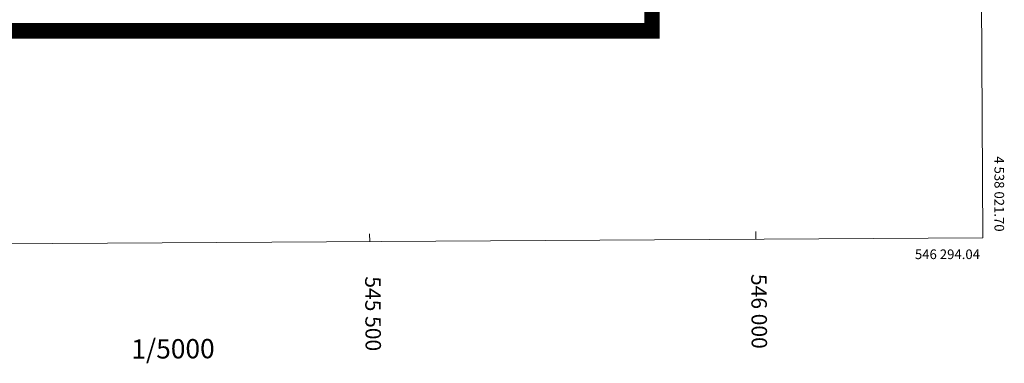
# Model space of a CAD drawing. Units: millimetres. Extents: x 543999 to 546322, y 4537859 to 4541033.
# Drawn here: x 545047 to 546322, y 4537859 to 4538304 of the extents above; entities that cross this region are included whole.
import ezdxf

# ---------------------------------------------------------------- set-up
doc = ezdxf.new("R2010")
doc.units = ezdxf.units.MM
doc.layers.get('0').update_dxf_attribs({"lineweight": 0})
for name, color, linetype, lineweight in [('PAF_BPAFTA', 1, 'Continuous', 0), ('PAF_GRID', 2, 'Continuous', 0), ('PAF_KOOR', 1, 'Continuous', 0), ('PAF_PAFTA', 1, 'Continuous', 0)]:
    doc.layers.add(name, color=color, linetype=linetype, lineweight=lineweight)
doc.styles.get("Standard").update_dxf_attribs({"font": 'times.ttf'})

msp = doc.modelspace()

# ---------------------------------------------------------------- linework, layer by layer
at = {"const_width": 20}
msp.add_lwpolyline([(545865.6, 4538290), (544450.2, 4538290), (544450.2, 4540588), (545865.6, 4540588)], close=True, dxfattribs=at)
at = {"layer": 'PAF_GRID', "lineweight": 0}
for p, q in [((545500, 4538016.8), (545499.9, 4538026.8)), ((546000, 4538019.9), (545999.9, 4538029.9))]:
    msp.add_line(p, q, dxfattribs=at)
at = {"layer": 'PAF_PAFTA', "lineweight": 0}
for p, q in [((546294, 4538021.7), (546276.6, 4540798.1)), ((544189.8, 4538008.8), (546294, 4538021.7))]:
    msp.add_line(p, q, dxfattribs=at)

# ---------------------------------------------------------------- texts
at = {"layer": 'PAF_BPAFTA', "lineweight": 0}
msp.add_text('1/5000', height=25, rotation=0.3525, dxfattribs=at).set_placement((545191.3, 4537865.1))
at = {"layer": 'PAF_KOOR', "lineweight": 0}
for s, p in [('545 500', (545494, 4537971.8)), ('546 000', (545994, 4537974.9))]:
    msp.add_text(s, height=20, rotation=-89.6475, dxfattribs=at).set_placement(p)
at = {"layer": 'PAF_PAFTA', "lineweight": 0}
msp.add_text('4 538 021.70', height=12.5, rotation=270, dxfattribs=at).set_placement((546309, 4538127.4))
msp.add_text('546 294.04', height=12.5, dxfattribs=at).set_placement((546206, 4537994.2))

doc.saveas('drawing.dxf')
